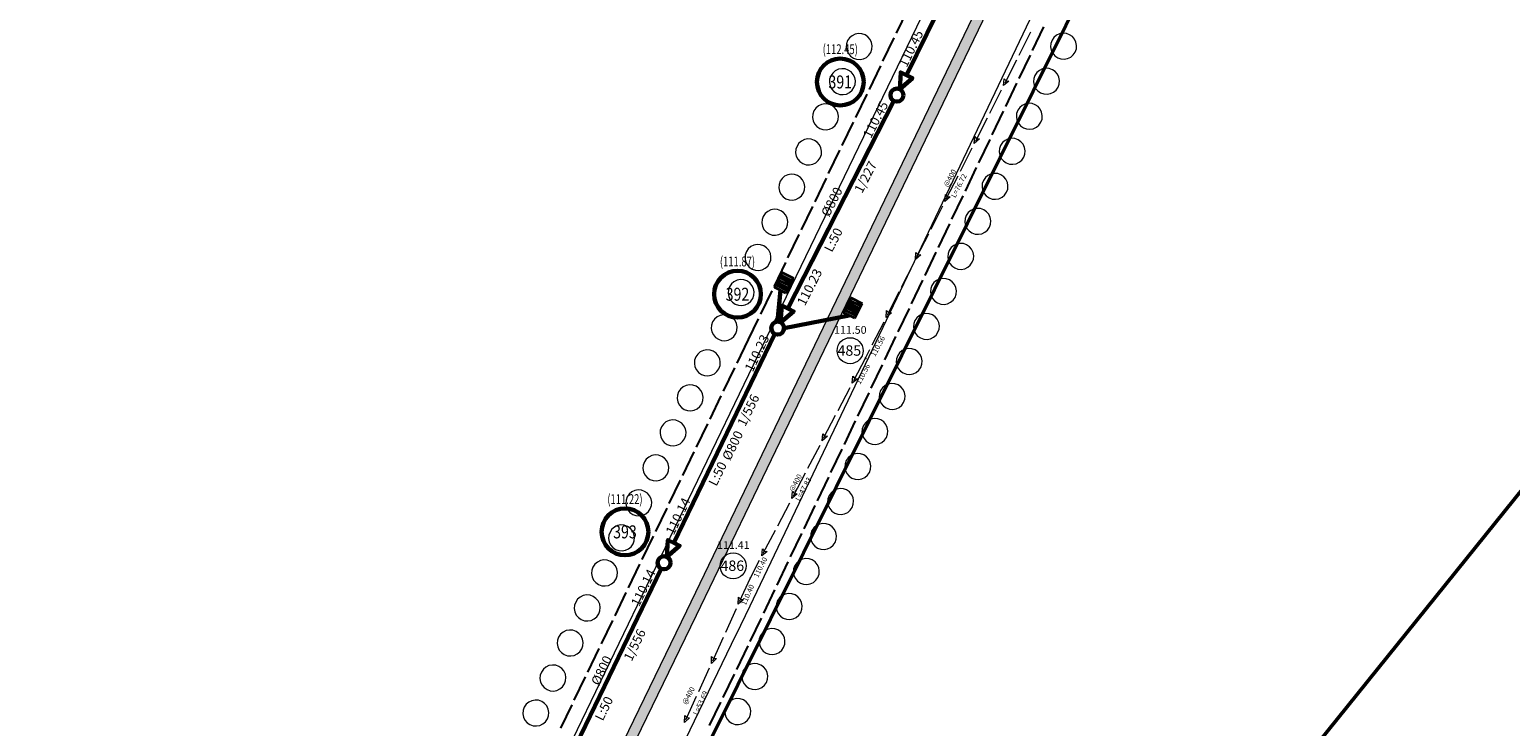
# Model space of a CAD drawing. Units: millimetres. Extents: x 549129 to 555070, y 4569830 to 4573970.
# Drawn here: x 550606 to 550891, y 4572739 to 4572873 of the extents above; entities that cross this region are included whole.
import ezdxf
from ezdxf.enums import TextEntityAlignment as Align

# ---------------------------------------------------------------- set-up
doc = ezdxf.new("R2010")
doc.units = ezdxf.units.MM
doc.layers.add('ADAKENARI', color=18, linetype='Continuous')
for name, color, linetype, lineweight in [('AKOT', 7, 'Continuous', 30), ('ATIKSU HATLARI', 1, 'Continuous', 0), ('BACA', 7, 'Continuous', 30), ('BCAP', 7, 'Continuous', 30), ('DAIRE', 7, 'Continuous', 30), ('EGIM', 7, 'Continuous', 30), ('IZGARA', 192, 'Continuous', 35), ('KANAL', 7, 'Continuous', 60), ('KOT', 7, 'Continuous', 25), ('MESAFE', 7, 'Continuous', 30), ('MEVCUT YAĞMURSUYU HATLARI', 2, 'Continuous', 50), ('NO', 7, 'Continuous', 25), ('PL_ALAN_REFUJ', 9, 'Continuous', 0), ('PL_KALDIRIM', 253, 'Continuous', 0), ('PL_PLAN_ONAMA_IKI', 223, 'Continuous', 0), ('YON', 7, 'Continuous', 30)]:
    doc.layers.add(name, color=color, linetype=linetype, lineweight=lineweight)
doc.styles.add('KOT', font='arial.ttf', dxfattribs={"width": 0.8})
doc.styles.get("Standard").update_dxf_attribs({"font": 'times.ttf'})

# ---------------------------------------------------------------- blocks, each defined once
blk = doc.blocks.new('I3')
at = {"layer": 'IZGARA'}
for points in [[(0, 0), (0, 1.2), (-1.6, 1.2), (-1.6, 0)], [(0, 0), (-1.6, 0)], [(-1.32, 1.2), (-1.32, 0)], [(-1.06, 1.2), (-1.06, 0)], [(-0.8, 1.2), (-0.8, 0)], [(-0.54, 1.2), (-0.54, 0)], [(-0.28, 1.2), (-0.28, 0)]]:
    blk.add_lwpolyline(points, dxfattribs=at)

msp = doc.modelspace()

# ---------------------------------------------------------------- hatches: boundary and pattern name
at = {"layer": 'PL_ALAN_REFUJ', "lineweight": 0}
msp.add_hatch(color=256, dxfattribs=at).paths.add_polyline_path([(551147.12, 4573610.92), (551143.75, 4573603.69), (551070.32, 4573452.97), (550981.82, 4573274.2), (550979.18, 4573268.71), (550744.73, 4572781.93), (550734.56, 4572760.81), (550693.29, 4572675.71), (550643.09, 4572572.18), (550631.88, 4572549.06), (550540.68, 4572353.68), (550490.97, 4572247.2), (550348.25, 4571941.44), (550331.42, 4571908.9), (550328.88, 4571903.74), (550326.54, 4571898.5), (550324.4, 4571893.16), (550322.47, 4571887.75), (550320.74, 4571882.27), (550319.23, 4571876.73), (550317.93, 4571871.13), (550316.85, 4571865.49), (550314.48, 4571851.74), (550313.55, 4571851.41), (550298.4, 4571855.74), (550298.07, 4571856.39), (550311.8, 4571877.17), (550312.9, 4571878.85), (550313.97, 4571880.54), (550315.02, 4571882.25), (550316.04, 4571883.97), (550317.04, 4571885.71), (550318.02, 4571887.45), (550318.98, 4571889.22), (550319.91, 4571890.99), (550346.45, 4571942.32), (550489.16, 4572248.05), (550538.87, 4572354.53), (550630.07, 4572549.92), (550640.86, 4572572.17), (550691.07, 4572675.71), (550732.76, 4572761.68), (550744.7, 4572786.47), (550976.95, 4573268.69), (550980.02, 4573275.08), (551068.52, 4573453.85), (551141.95, 4573604.55), (551145.3, 4573611.77), (551147.12, 4573610.92)])

# ---------------------------------------------------------------- linework, layer by layer
at = {"layer": 'ADAKENARI'}
for p, q in [((550775.19, 4572877.31), (550773.02, 4572872.81)), ((550799.26, 4572869.51), (550801.42, 4572874.02)), ((550772.58, 4572871.91), (550770.41, 4572867.41)), ((550796.67, 4572864.1), (550798.83, 4572868.61)), ((550769.98, 4572866.51), (550767.8, 4572862)), ((550794.09, 4572858.68), (550796.24, 4572863.19)), ((550767.37, 4572861.1), (550765.19, 4572856.6)), ((550791.5, 4572853.27), (550793.66, 4572857.78)), ((550764.76, 4572855.7), (550762.58, 4572851.2)), ((550788.92, 4572847.85), (550791.07, 4572852.36)), ((550762.15, 4572850.3), (550759.97, 4572845.8)), ((550786.33, 4572842.44), (550788.49, 4572846.95)), ((550759.54, 4572844.9), (550757.36, 4572840.39)), ((550783.75, 4572837.02), (550785.9, 4572841.54)), ((550756.93, 4572839.49), (550754.75, 4572834.99)), ((550754.32, 4572834.09), (550752.14, 4572829.59)), ((550781.16, 4572831.61), (550783.31, 4572836.12)), ((550751.71, 4572828.69), (550749.53, 4572824.18)), ((550778.57, 4572826.2), (550780.73, 4572830.71)), ((550749.1, 4572823.28), (550746.92, 4572818.78)), ((550775.99, 4572820.78), (550778.14, 4572825.29)), ((550773.4, 4572815.37), (550775.56, 4572819.88)), ((550746.49, 4572817.88), (550744.55, 4572813.87)), ((550770.82, 4572809.95), (550772.97, 4572814.47)), ((550744.55, 4572813.87), (550742.38, 4572809.37)), ((550741.94, 4572808.46), (550739.77, 4572803.96)), ((550768.23, 4572804.54), (550770.38, 4572809.05)), ((550739.33, 4572803.06), (550737.16, 4572798.56)), ((550765.64, 4572799.13), (550767.8, 4572803.64)), ((550736.72, 4572797.66), (550734.55, 4572793.16)), ((550763.06, 4572793.71), (550765.21, 4572798.22)), ((550734.11, 4572792.26), (550731.94, 4572787.75)), ((550760.47, 4572788.3), (550762.63, 4572792.81)), ((550731.5, 4572786.85), (550729.33, 4572782.35)), ((550757.89, 4572782.88), (550760.04, 4572787.4)), ((550728.89, 4572781.45), (550726.72, 4572776.95)), ((550755.3, 4572777.47), (550757.45, 4572781.98)), ((550726.28, 4572776.05), (550724.11, 4572771.55)), ((550752.71, 4572772.06), (550754.87, 4572776.57)), ((550723.67, 4572770.65), (550721.5, 4572766.14)), ((550750.13, 4572766.64), (550752.28, 4572771.15)), ((550747.54, 4572761.23), (550749.7, 4572765.74)), ((550721.06, 4572765.24), (550718.89, 4572760.74)), ((550744.96, 4572755.81), (550747.11, 4572760.32)), ((550718.45, 4572759.84), (550716.28, 4572755.34)), ((550715.84, 4572754.44), (550713.67, 4572749.93)), ((550742.35, 4572750.44), (550744.53, 4572754.94)), ((550713.24, 4572749.03), (550711.06, 4572744.53)), ((550739.73, 4572745.04), (550741.91, 4572749.54)), ((550710.63, 4572743.63), (550708.45, 4572739.13)), ((550737.12, 4572739.64), (550739.3, 4572744.14))]:
    msp.add_line(p, q, dxfattribs=at)
at = {"layer": 'ATIKSU HATLARI', "lineweight": 0}
for p, q in [((550798.88, 4572872.98, 155.93), (550796.62, 4572868.52, 155.93)), ((550796.16, 4572867.63, 155.93), (550793.9, 4572863.17, 155.93)), ((550793.68, 4572862.72, 155.93), (550793.79, 4572864.06, 155.93)), ((550794.69, 4572863.61, 155.93), (550793.68, 4572862.72, 155.93)), ((550793.79, 4572864.06, 155.93), (550794.15, 4572863.66, 155.93)), ((550794.15, 4572863.66, 155.93), (550794.69, 4572863.61, 155.93)), ((550793.22, 4572861.83, 155.93), (550790.96, 4572857.37, 155.93)), ((550790.51, 4572856.48, 155.93), (550788.25, 4572852.02, 155.93)), ((550788.03, 4572851.57, 155.93), (550788.14, 4572852.91, 155.93)), ((550789.04, 4572852.46, 155.93), (550788.03, 4572851.57, 155.93)), ((550788.14, 4572852.91, 155.93), (550788.5, 4572852.51, 155.93)), ((550788.5, 4572852.51, 155.93), (550789.04, 4572852.46, 155.93)), ((550787.57, 4572850.68, 155.93), (550785.31, 4572846.22, 155.93)), ((550784.86, 4572845.33, 155.93), (550782.6, 4572840.87, 155.93)), ((550782.37, 4572840.42, 155.93), (550782.49, 4572841.77, 155.93)), ((550783.39, 4572841.31, 155.93), (550782.37, 4572840.42, 155.93)), ((550782.49, 4572841.77, 155.93), (550782.85, 4572841.36, 155.93)), ((550782.85, 4572841.36, 155.93), (550783.39, 4572841.31, 155.93)), ((550781.92, 4572839.53, 155.93), (550779.66, 4572835.07, 155.93)), ((550779.21, 4572834.18, 155.93), (550776.95, 4572829.72, 155.93)), ((550776.27, 4572828.38, 155.93), (550774.01, 4572823.92, 155.93)), ((550776.72, 4572829.27, 155.93), (550776.83, 4572830.62, 155.93)), ((550777.74, 4572830.16, 155.93), (550776.72, 4572829.27, 155.93)), ((550776.83, 4572830.62, 155.93), (550777.2, 4572830.21, 155.93)), ((550777.2, 4572830.21, 155.93), (550777.74, 4572830.16, 155.93)), ((550773.56, 4572823.03, 155.93), (550771.3, 4572818.57, 155.93)), ((550770.62, 4572817.23, 155.93), (550768.36, 4572812.77, 155.93)), ((550771.07, 4572818.12, 155.93), (550771.18, 4572819.47, 155.93)), ((550772.09, 4572819.01, 155.93), (550771.07, 4572818.12, 155.93)), ((550771.18, 4572819.47, 155.93), (550771.55, 4572819.06, 155.93)), ((550771.55, 4572819.06, 155.93), (550772.09, 4572819.01, 155.93)), ((550767.91, 4572811.88, 155.93), (550767.13, 4572810.34, 155.93)), ((550767.13, 4572810.34, 155.93), (550764.81, 4572805.91, 155.93)), ((550764.57, 4572805.47, 155.93), (550764.7, 4572806.81, 155.93)), ((550765.6, 4572806.34, 155.93), (550764.57, 4572805.47, 155.93)), ((550764.7, 4572806.81, 155.93), (550765.06, 4572806.4, 155.93)), ((550765.06, 4572806.4, 155.93), (550765.6, 4572806.34, 155.93)), ((550764.11, 4572804.58, 155.93), (550761.79, 4572800.15, 155.93)), ((550761.32, 4572799.27, 155.93), (550759, 4572794.84, 155.93)), ((550758.77, 4572794.4, 155.93), (550758.9, 4572795.74, 155.93)), ((550759.8, 4572795.27, 155.93), (550758.77, 4572794.4, 155.93)), ((550758.9, 4572795.74, 155.93), (550759.26, 4572795.33, 155.93)), ((550759.26, 4572795.33, 155.93), (550759.8, 4572795.27, 155.93)), ((550758.31, 4572793.51, 155.93), (550755.99, 4572789.08, 155.93)), ((550755.52, 4572788.2, 155.93), (550753.2, 4572783.77, 155.93)), ((550752.97, 4572783.33, 155.93), (550753.1, 4572784.67, 155.93)), ((550754, 4572784.2, 155.93), (550752.97, 4572783.33, 155.93)), ((550753.1, 4572784.67, 155.93), (550753.46, 4572784.26, 155.93)), ((550753.46, 4572784.26, 155.93), (550754, 4572784.2, 155.93)), ((550752.5, 4572782.44, 155.93), (550750.18, 4572778.01, 155.93)), ((550749.72, 4572777.13, 155.93), (550747.4, 4572772.7, 155.93)), ((550747.16, 4572772.25, 155.93), (550747.3, 4572773.6, 155.93)), ((550748.19, 4572773.13, 155.93), (550747.16, 4572772.25, 155.93)), ((550747.3, 4572773.6, 155.93), (550747.65, 4572773.19, 155.93)), ((550747.65, 4572773.19, 155.93), (550748.19, 4572773.13, 155.93)), ((550746.7, 4572771.37, 155.93), (550744.92, 4572767.98, 155.93)), ((550744.92, 4572767.98, 155.93), (550742.85, 4572763.42, 155.93)), ((550742.65, 4572762.97, 155.93), (550742.7, 4572764.32, 155.93)), ((550743.63, 4572763.9, 155.93), (550742.65, 4572762.97, 155.93)), ((550742.7, 4572764.32, 155.93), (550743.08, 4572763.93, 155.93)), ((550743.08, 4572763.93, 155.93), (550743.63, 4572763.9, 155.93)), ((550742.23, 4572762.06, 155.93), (550740.17, 4572757.51, 155.93)), ((550739.75, 4572756.6, 155.93), (550737.68, 4572752.04, 155.93)), ((550737.48, 4572751.59, 155.93), (550737.53, 4572752.94, 155.93)), ((550738.46, 4572752.52, 155.93), (550737.48, 4572751.59, 155.93)), ((550737.53, 4572752.94, 155.93), (550737.91, 4572752.55, 155.93)), ((550737.91, 4572752.55, 155.93), (550738.46, 4572752.52, 155.93)), ((550737.06, 4572750.68, 155.93), (550735, 4572746.12, 155.93)), ((550734.58, 4572745.21, 155.93), (550732.52, 4572740.66, 155.93)), ((550732.31, 4572740.21, 155.93), (550732.36, 4572741.55, 155.93)), ((550733.29, 4572741.13, 155.93), (550732.31, 4572740.21, 155.93)), ((550732.36, 4572741.55, 155.93), (550732.74, 4572741.17, 155.93)), ((550732.74, 4572741.17, 155.93), (550733.29, 4572741.13, 155.93))]:
    msp.add_line(p, q, dxfattribs=at)
for centre in [(550764.16, 4572811.74), (550741.66, 4572770.35)]:
    msp.add_circle(centre, 2.5, dxfattribs=at)
for p in [(550767.13, 4572810.34, 110.3), (550767.13, 4572810.34, 110.3), (550767.18, 4572810.21, 110.56), (550744.92, 4572767.98, 110.14), (550744.92, 4572767.98, 110.14), (550744.92, 4572767.98, 110.39)]:
    msp.add_point(p, dxfattribs=at)
at = {"layer": 'BACA'}
for centre in [(550773.16, 4572860.89), (550750.23, 4572816.08), (550728.38, 4572770.94)]:
    msp.add_circle(centre, 1.25, dxfattribs=at)
at = {"layer": 'DAIRE'}
for centre in [(550762.27, 4572863.43), (550742.5, 4572822.6), (550720.86, 4572776.89)]:
    msp.add_circle(centre, 4.5, dxfattribs=at)
at = {"layer": 'IZGARA'}
for points in [[(550750.76, 4572823.36), (550750.23, 4572817.33)], [(550764.01, 4572818.51), (550751.48, 4572816.08)]]:
    msp.add_lwpolyline(points, dxfattribs=at)
at = {"layer": 'KANAL', "color": 104, "ltscale": 34}
for p, q in [((550794.59, 4572904.79), (550775.03, 4572864.71)), ((550794.59, 4572904.79), (550775.03, 4572864.71)), ((550772.59, 4572859.78), (550752.17, 4572819.86)), ((550772.59, 4572859.78), (550752.17, 4572819.86)), ((550749.69, 4572814.96), (550730.23, 4572774.76)), ((550749.69, 4572814.96), (550730.23, 4572774.76)), ((550727.84, 4572769.81), (550708.39, 4572729.62)), ((550727.84, 4572769.81), (550708.39, 4572729.62))]:
    msp.add_line(p, q, dxfattribs=at)
for points in [[(550775.03, 4572864.71), (550776.15, 4572864.16), (550773.71, 4572862.01), (550773.9, 4572865.26), (550775.03, 4572864.71)], [(550750.76, 4572823.36), (550750.23, 4572817.33)], [(550752.17, 4572819.86), (550753.28, 4572819.29), (550750.8, 4572817.19), (550751.05, 4572820.43), (550752.17, 4572819.86)], [(550764.01, 4572818.51), (550751.48, 4572816.08)], [(550730.23, 4572774.76), (550731.36, 4572774.22), (550728.93, 4572772.06), (550729.11, 4572775.31), (550730.23, 4572774.76)]]:
    msp.add_lwpolyline(points, dxfattribs=at)
for centre, radius in [((550762.27, 4572863.43), 4.5), ((550773.16, 4572860.89), 1.25), ((550742.5, 4572822.6), 4.5), ((550750.23, 4572816.08), 1.25), ((550720.86, 4572776.89), 4.5), ((550728.38, 4572770.94), 1.25)]:
    msp.add_circle(centre, radius, dxfattribs=at)
at = {"layer": 'MEVCUT YAĞMURSUYU HATLARI'}
for points in [[(550711, 4572684.07), (550818.29, 4572899.73), (550786.53, 4572913.04), (550856.38, 4573057.4), (551007.33, 4573361.92), (551055.52, 4573472.61)], [(550988.39, 4572903.1), (550833.4, 4572710.55), (550711, 4572684.07), (550614.8, 4572479.6)]]:
    msp.add_lwpolyline(points, dxfattribs=at)
at = {"layer": 'PL_ALAN_REFUJ', "lineweight": 0}
msp.add_polyline3d([(550630.07, 4572549.92, 0), (550640.86, 4572572.17, 0), (550691.07, 4572675.71, 0), (550732.76, 4572761.68, 0), (550744.7, 4572786.47, 0), (550976.95, 4573268.69, 0), (550980.02, 4573275.08, 0), (551068.52, 4573453.85, 0), (551141.95, 4573604.55, 0), (551145.3, 4573611.77, 0), (551147.12, 4573610.92, 0), (551147.12, 4573610.92, 0), (551143.75, 4573603.69, 0), (551070.32, 4573452.97, 0), (550981.82, 4573274.2, 0), (550979.18, 4573268.71, 0), (550744.73, 4572781.93, 0), (550734.56, 4572760.81, 0), (550693.29, 4572675.71, 0), (550643.09, 4572572.18, 0), (550631.88, 4572549.06, 0)], dxfattribs=at)
at = {"layer": 'PL_KALDIRIM', "lineweight": 0}
for p, q in [((550744.91, 4572762.67), (550885.73, 4573057.52)), ((550814.43, 4572951.65), (550747.25, 4572812.56)), ((550747.25, 4572812.56), (550744.6, 4572807.07)), ((550744.6, 4572807.07), (550631.11, 4572572.11)), ((550744.6, 4572807.07), (550744.6, 4572807.07)), ((550744.6, 4572807.07), (550744.6, 4572807.07)), ((550742.25, 4572757.11), (550744.91, 4572762.67)), ((550744.91, 4572762.67), (550744.91, 4572762.67)), ((550744.91, 4572762.67), (550744.91, 4572762.67)), ((550653.26, 4572573.59), (550742.26, 4572757.12))]:
    msp.add_line(p, q, dxfattribs=at)
at = {"layer": 'PL_PLAN_ONAMA_IKI', "lineweight": 0}
for points in [[(550765.78, 4572872.74, 0), (550765.14, 4572872.62, 0), (550764.55, 4572872.33, 0), (550764.06, 4572871.91, 0), (550763.69, 4572871.37, 0), (550763.48, 4572870.75, 0), (550763.43, 4572870.1, 0), (550763.55, 4572869.46, 0), (550763.83, 4572868.87, 0), (550764.26, 4572868.38, 0), (550764.8, 4572868.01, 0), (550765.42, 4572867.8, 0), (550766.07, 4572867.75, 0), (550766.71, 4572867.87, 0), (550767.3, 4572868.15, 0), (550767.79, 4572868.58, 0), (550768.16, 4572869.12, 0), (550768.37, 4572869.73, 0), (550768.42, 4572870.39, 0), (550768.3, 4572871.03, 0), (550768.02, 4572871.61, 0), (550767.59, 4572872.11, 0), (550767.05, 4572872.48, 0), (550766.43, 4572872.69, 0), (550765.78, 4572872.74, 0)], [(550805.1, 4572872.79, 0), (550804.46, 4572872.67, 0), (550803.87, 4572872.4, 0), (550803.37, 4572871.97, 0), (550803, 4572871.44, 0), (550802.78, 4572870.82, 0), (550802.72, 4572870.17, 0), (550802.84, 4572869.53, 0), (550803.12, 4572868.94, 0), (550803.54, 4572868.44, 0), (550804.08, 4572868.07, 0), (550804.69, 4572867.85, 0), (550805.34, 4572867.8, 0), (550805.99, 4572867.91, 0), (550806.58, 4572868.19, 0), (550807.07, 4572868.62, 0), (550807.45, 4572869.15, 0), (550807.67, 4572869.77, 0), (550807.72, 4572870.42, 0), (550807.6, 4572871.06, 0), (550807.32, 4572871.65, 0), (550806.9, 4572872.15, 0), (550806.36, 4572872.52, 0), (550805.75, 4572872.74, 0), (550805.1, 4572872.79, 0)], [(550762.54, 4572865.98, 0), (550761.9, 4572865.86, 0), (550761.31, 4572865.57, 0), (550760.81, 4572865.15, 0), (550760.45, 4572864.61, 0), (550760.23, 4572863.99, 0), (550760.18, 4572863.34, 0), (550760.3, 4572862.7, 0), (550760.59, 4572862.11, 0), (550761.01, 4572861.62, 0), (550761.55, 4572861.25, 0), (550762.17, 4572861.04, 0), (550762.82, 4572860.99, 0), (550763.46, 4572861.11, 0), (550764.05, 4572861.39, 0), (550764.54, 4572861.82, 0), (550764.91, 4572862.36, 0), (550765.13, 4572862.97, 0), (550765.17, 4572863.62, 0), (550765.05, 4572864.27, 0), (550764.77, 4572864.85, 0), (550764.34, 4572865.35, 0), (550763.8, 4572865.72, 0), (550763.19, 4572865.93, 0), (550762.54, 4572865.98, 0)], [(550801.8, 4572866.06, 0), (550801.16, 4572865.94, 0), (550800.57, 4572865.66, 0), (550800.07, 4572865.24, 0), (550799.7, 4572864.7, 0), (550799.48, 4572864.09, 0), (550799.43, 4572863.44, 0), (550799.54, 4572862.79, 0), (550799.82, 4572862.2, 0), (550800.24, 4572861.71, 0), (550800.78, 4572861.34, 0), (550801.4, 4572861.12, 0), (550802.05, 4572861.06, 0), (550802.69, 4572861.18, 0), (550803.28, 4572861.46, 0), (550803.78, 4572861.88, 0), (550804.15, 4572862.42, 0), (550804.37, 4572863.03, 0), (550804.42, 4572863.68, 0), (550804.3, 4572864.32, 0), (550804.02, 4572864.91, 0), (550803.6, 4572865.41, 0), (550803.07, 4572865.78, 0), (550802.45, 4572866, 0), (550801.8, 4572866.06, 0)], [(550759.29, 4572859.22, 0), (550758.65, 4572859.1, 0), (550758.06, 4572858.81, 0), (550757.57, 4572858.39, 0), (550757.2, 4572857.85, 0), (550756.98, 4572857.23, 0), (550756.94, 4572856.58, 0), (550757.06, 4572855.94, 0), (550757.34, 4572855.35, 0), (550757.77, 4572854.86, 0), (550758.31, 4572854.49, 0), (550758.92, 4572854.27, 0), (550759.57, 4572854.23, 0), (550760.21, 4572854.35, 0), (550760.8, 4572854.63, 0), (550761.3, 4572855.06, 0), (550761.66, 4572855.6, 0), (550761.88, 4572856.21, 0), (550761.93, 4572856.86, 0), (550761.81, 4572857.5, 0), (550761.52, 4572858.09, 0), (550761.1, 4572858.59, 0), (550760.56, 4572858.95, 0), (550759.94, 4572859.17, 0), (550759.29, 4572859.22, 0)], [(550798.5, 4572859.32, 0), (550797.86, 4572859.2, 0), (550797.27, 4572858.92, 0), (550796.77, 4572858.5, 0), (550796.4, 4572857.97, 0), (550796.18, 4572857.35, 0), (550796.13, 4572856.7, 0), (550796.24, 4572856.06, 0), (550796.52, 4572855.47, 0), (550796.95, 4572854.97, 0), (550797.48, 4572854.6, 0), (550798.1, 4572854.38, 0), (550798.75, 4572854.33, 0), (550799.39, 4572854.44, 0), (550799.98, 4572854.72, 0), (550800.48, 4572855.14, 0), (550800.85, 4572855.68, 0), (550801.07, 4572856.3, 0), (550801.12, 4572856.95, 0), (550801, 4572857.59, 0), (550800.73, 4572858.18, 0), (550800.3, 4572858.68, 0), (550799.77, 4572859.05, 0), (550799.15, 4572859.27, 0), (550798.5, 4572859.32, 0)], [(550756.04, 4572852.46, 0), (550755.4, 4572852.34, 0), (550754.81, 4572852.05, 0), (550754.32, 4572851.63, 0), (550753.95, 4572851.09, 0), (550753.74, 4572850.47, 0), (550753.69, 4572849.82, 0), (550753.81, 4572849.18, 0), (550754.09, 4572848.59, 0), (550754.52, 4572848.1, 0), (550755.06, 4572847.73, 0), (550755.68, 4572847.51, 0), (550756.33, 4572847.47, 0), (550756.97, 4572847.59, 0), (550757.56, 4572847.87, 0), (550758.05, 4572848.3, 0), (550758.42, 4572848.84, 0), (550758.63, 4572849.45, 0), (550758.68, 4572850.1, 0), (550758.56, 4572850.74, 0), (550758.28, 4572851.33, 0), (550757.85, 4572851.83, 0), (550757.31, 4572852.19, 0), (550756.69, 4572852.41, 0), (550756.04, 4572852.46, 0)], [(550795.2, 4572852.59, 0), (550794.56, 4572852.47, 0), (550793.97, 4572852.19, 0), (550793.47, 4572851.77, 0), (550793.1, 4572851.23, 0), (550792.88, 4572850.62, 0), (550792.83, 4572849.97, 0), (550792.95, 4572849.32, 0), (550793.22, 4572848.73, 0), (550793.65, 4572848.24, 0), (550794.18, 4572847.86, 0), (550794.8, 4572847.64, 0), (550795.45, 4572847.59, 0), (550796.09, 4572847.71, 0), (550796.68, 4572847.99, 0), (550797.18, 4572848.41, 0), (550797.55, 4572848.95, 0), (550797.77, 4572849.56, 0), (550797.82, 4572850.21, 0), (550797.71, 4572850.85, 0), (550797.43, 4572851.44, 0), (550797.01, 4572851.94, 0), (550796.47, 4572852.31, 0), (550795.85, 4572852.53, 0), (550795.2, 4572852.59, 0)], [(550752.8, 4572845.7, 0), (550752.16, 4572845.57, 0), (550751.57, 4572845.29, 0), (550751.07, 4572844.87, 0), (550750.71, 4572844.33, 0), (550750.49, 4572843.71, 0), (550750.44, 4572843.06, 0), (550750.56, 4572842.42, 0), (550750.85, 4572841.83, 0), (550751.27, 4572841.34, 0), (550751.81, 4572840.97, 0), (550752.43, 4572840.75, 0), (550753.08, 4572840.7, 0), (550753.72, 4572840.83, 0), (550754.31, 4572841.11, 0), (550754.8, 4572841.54, 0), (550755.17, 4572842.08, 0), (550755.39, 4572842.69, 0), (550755.43, 4572843.34, 0), (550755.31, 4572843.98, 0), (550755.03, 4572844.57, 0), (550754.6, 4572845.07, 0), (550754.06, 4572845.43, 0), (550753.45, 4572845.65, 0), (550752.8, 4572845.7, 0)], [(550791.9, 4572845.85, 0), (550791.26, 4572845.73, 0), (550790.67, 4572845.45, 0), (550790.18, 4572845.03, 0), (550789.8, 4572844.5, 0), (550789.58, 4572843.88, 0), (550789.53, 4572843.23, 0), (550789.65, 4572842.59, 0), (550789.93, 4572842, 0), (550790.35, 4572841.5, 0), (550790.89, 4572841.13, 0), (550791.5, 4572840.91, 0), (550792.15, 4572840.86, 0), (550792.79, 4572840.97, 0), (550793.38, 4572841.25, 0), (550793.88, 4572841.67, 0), (550794.25, 4572842.21, 0), (550794.47, 4572842.82, 0), (550794.52, 4572843.48, 0), (550794.41, 4572844.12, 0), (550794.13, 4572844.71, 0), (550793.71, 4572845.21, 0), (550793.17, 4572845.58, 0), (550792.56, 4572845.8, 0), (550791.9, 4572845.85, 0)], [(550749.55, 4572838.94, 0), (550748.91, 4572838.81, 0), (550748.32, 4572838.53, 0), (550747.83, 4572838.1, 0), (550747.46, 4572837.57, 0), (550747.24, 4572836.95, 0), (550747.2, 4572836.3, 0), (550747.32, 4572835.66, 0), (550747.6, 4572835.07, 0), (550748.03, 4572834.57, 0), (550748.57, 4572834.21, 0), (550749.18, 4572833.99, 0), (550749.83, 4572833.94, 0), (550750.47, 4572834.07, 0), (550751.06, 4572834.35, 0), (550751.56, 4572834.78, 0), (550751.92, 4572835.31, 0), (550752.14, 4572835.93, 0), (550752.19, 4572836.58, 0), (550752.07, 4572837.22, 0), (550751.78, 4572837.81, 0), (550751.36, 4572838.31, 0), (550750.82, 4572838.67, 0), (550750.2, 4572838.89, 0), (550749.55, 4572838.94, 0)], [(550788.61, 4572839.11, 0), (550787.96, 4572839, 0), (550787.37, 4572838.72, 0), (550786.88, 4572838.3, 0), (550786.51, 4572837.76, 0), (550786.29, 4572837.15, 0), (550786.23, 4572836.49, 0), (550786.35, 4572835.85, 0), (550786.63, 4572835.26, 0), (550787.05, 4572834.77, 0), (550787.59, 4572834.39, 0), (550788.2, 4572834.17, 0), (550788.85, 4572834.12, 0), (550789.49, 4572834.24, 0), (550790.08, 4572834.52, 0), (550790.58, 4572834.94, 0), (550790.95, 4572835.48, 0), (550791.17, 4572836.09, 0), (550791.23, 4572836.74, 0), (550791.11, 4572837.38, 0), (550790.83, 4572837.97, 0), (550790.41, 4572838.47, 0), (550789.87, 4572838.84, 0), (550789.26, 4572839.06, 0), (550788.61, 4572839.11, 0)], [(550746.3, 4572832.18, 0), (550745.66, 4572832.05, 0), (550745.07, 4572831.77, 0), (550744.58, 4572831.34, 0), (550744.21, 4572830.8, 0), (550744, 4572830.19, 0), (550743.95, 4572829.54, 0), (550744.07, 4572828.9, 0), (550744.35, 4572828.31, 0), (550744.78, 4572827.81, 0), (550745.32, 4572827.45, 0), (550745.94, 4572827.23, 0), (550746.59, 4572827.18, 0), (550747.23, 4572827.31, 0), (550747.82, 4572827.59, 0), (550748.31, 4572828.01, 0), (550748.68, 4572828.55, 0), (550748.89, 4572829.17, 0), (550748.94, 4572829.82, 0), (550748.82, 4572830.46, 0), (550748.54, 4572831.05, 0), (550748.11, 4572831.54, 0), (550747.57, 4572831.91, 0), (550746.95, 4572832.13, 0), (550746.3, 4572832.18, 0)], [(550785.31, 4572832.38, 0), (550784.67, 4572832.26, 0), (550784.08, 4572831.98, 0), (550783.58, 4572831.56, 0), (550783.21, 4572831.02, 0), (550782.99, 4572830.41, 0), (550782.93, 4572829.76, 0), (550783.05, 4572829.12, 0), (550783.33, 4572828.53, 0), (550783.75, 4572828.03, 0), (550784.29, 4572827.66, 0), (550784.9, 4572827.44, 0), (550785.55, 4572827.38, 0), (550786.2, 4572827.5, 0), (550786.79, 4572827.78, 0), (550787.28, 4572828.2, 0), (550787.65, 4572828.74, 0), (550787.87, 4572829.35, 0), (550787.93, 4572830, 0), (550787.81, 4572830.65, 0), (550787.53, 4572831.24, 0), (550787.11, 4572831.73, 0), (550786.57, 4572832.11, 0), (550785.96, 4572832.33, 0), (550785.31, 4572832.38, 0)], [(550782.01, 4572825.64, 0), (550781.37, 4572825.53, 0), (550780.78, 4572825.25, 0), (550780.28, 4572824.83, 0), (550779.91, 4572824.29, 0), (550779.69, 4572823.67, 0), (550779.63, 4572823.02, 0), (550779.75, 4572822.38, 0), (550780.03, 4572821.79, 0), (550780.45, 4572821.29, 0), (550780.99, 4572820.92, 0), (550781.6, 4572820.7, 0), (550782.25, 4572820.65, 0), (550782.9, 4572820.77, 0), (550783.49, 4572821.05, 0), (550783.98, 4572821.47, 0), (550784.36, 4572822, 0), (550784.58, 4572822.62, 0), (550784.63, 4572823.27, 0), (550784.51, 4572823.91, 0), (550784.23, 4572824.5, 0), (550783.81, 4572825, 0), (550783.27, 4572825.37, 0), (550782.66, 4572825.59, 0), (550782.01, 4572825.64, 0)], [(550743.06, 4572825.41, 0), (550742.42, 4572825.29, 0), (550741.83, 4572825.01, 0), (550741.33, 4572824.58, 0), (550740.97, 4572824.04, 0), (550740.75, 4572823.43, 0), (550740.7, 4572822.78, 0), (550740.82, 4572822.14, 0), (550741.11, 4572821.55, 0), (550741.53, 4572821.05, 0), (550742.07, 4572820.69, 0), (550742.69, 4572820.47, 0), (550743.34, 4572820.42, 0), (550743.98, 4572820.54, 0), (550744.57, 4572820.83, 0), (550745.06, 4572821.25, 0), (550745.43, 4572821.79, 0), (550745.65, 4572822.41, 0), (550745.69, 4572823.06, 0), (550745.57, 4572823.7, 0), (550745.29, 4572824.29, 0), (550744.86, 4572824.78, 0), (550744.32, 4572825.15, 0), (550743.71, 4572825.37, 0), (550743.06, 4572825.41, 0)], [(550739.81, 4572818.65, 0), (550739.17, 4572818.53, 0), (550738.58, 4572818.25, 0), (550738.09, 4572817.82, 0), (550737.72, 4572817.28, 0), (550737.5, 4572816.67, 0), (550737.46, 4572816.02, 0), (550737.58, 4572815.38, 0), (550737.86, 4572814.79, 0), (550738.29, 4572814.29, 0), (550738.83, 4572813.93, 0), (550739.44, 4572813.71, 0), (550740.09, 4572813.66, 0), (550740.74, 4572813.78, 0), (550741.32, 4572814.07, 0), (550741.82, 4572814.49, 0), (550742.18, 4572815.03, 0), (550742.4, 4572815.65, 0), (550742.45, 4572816.3, 0), (550742.33, 4572816.94, 0), (550742.04, 4572817.53, 0), (550741.62, 4572818.02, 0), (550741.08, 4572818.39, 0), (550740.46, 4572818.61, 0), (550739.81, 4572818.65, 0)], [(550778.71, 4572818.91, 0), (550778.07, 4572818.79, 0), (550777.48, 4572818.51, 0), (550776.98, 4572818.09, 0), (550776.61, 4572817.55, 0), (550776.39, 4572816.94, 0), (550776.34, 4572816.29, 0), (550776.45, 4572815.65, 0), (550776.73, 4572815.06, 0), (550777.15, 4572814.56, 0), (550777.69, 4572814.19, 0), (550778.31, 4572813.97, 0), (550778.96, 4572813.91, 0), (550779.6, 4572814.03, 0), (550780.19, 4572814.31, 0), (550780.69, 4572814.73, 0), (550781.06, 4572815.27, 0), (550781.28, 4572815.88, 0), (550781.33, 4572816.53, 0), (550781.21, 4572817.18, 0), (550780.93, 4572817.77, 0), (550780.51, 4572818.26, 0), (550779.98, 4572818.63, 0), (550779.36, 4572818.85, 0), (550778.71, 4572818.91, 0)], [(550736.58, 4572811.89, 0), (550735.94, 4572811.78, 0), (550735.35, 4572811.5, 0), (550734.85, 4572811.08, 0), (550734.48, 4572810.54, 0), (550734.26, 4572809.93, 0), (550734.21, 4572809.27, 0), (550734.33, 4572808.63, 0), (550734.6, 4572808.04, 0), (550735.03, 4572807.55, 0), (550735.56, 4572807.17, 0), (550736.18, 4572806.95, 0), (550736.83, 4572806.9, 0), (550737.47, 4572807.02, 0), (550738.06, 4572807.3, 0), (550738.56, 4572807.72, 0), (550738.93, 4572808.26, 0), (550739.15, 4572808.87, 0), (550739.2, 4572809.52, 0), (550739.09, 4572810.16, 0), (550738.81, 4572810.75, 0), (550738.38, 4572811.25, 0), (550737.85, 4572811.62, 0), (550737.23, 4572811.84, 0), (550736.58, 4572811.89, 0)], [(550775.41, 4572812.17, 0), (550774.77, 4572812.06, 0), (550774.18, 4572811.78, 0), (550773.68, 4572811.35, 0), (550773.31, 4572810.82, 0), (550773.09, 4572810.2, 0), (550773.04, 4572809.55, 0), (550773.15, 4572808.91, 0), (550773.43, 4572808.32, 0), (550773.86, 4572807.82, 0), (550774.39, 4572807.45, 0), (550775.01, 4572807.23, 0), (550775.66, 4572807.18, 0), (550776.3, 4572807.3, 0), (550776.89, 4572807.57, 0), (550777.39, 4572808, 0), (550777.76, 4572808.53, 0), (550777.98, 4572809.15, 0), (550778.03, 4572809.8, 0), (550777.91, 4572810.44, 0), (550777.64, 4572811.03, 0), (550777.21, 4572811.53, 0), (550776.68, 4572811.9, 0), (550776.06, 4572812.12, 0), (550775.41, 4572812.17, 0)], [(550733.28, 4572805.16, 0), (550732.64, 4572805.04, 0), (550732.05, 4572804.76, 0), (550731.55, 4572804.34, 0), (550731.18, 4572803.8, 0), (550730.96, 4572803.19, 0), (550730.91, 4572802.54, 0), (550731.03, 4572801.9, 0), (550731.31, 4572801.31, 0), (550731.73, 4572800.81, 0), (550732.26, 4572800.44, 0), (550732.88, 4572800.22, 0), (550733.53, 4572800.16, 0), (550734.17, 4572800.28, 0), (550734.76, 4572800.56, 0), (550735.26, 4572800.98, 0), (550735.63, 4572801.52, 0), (550735.85, 4572802.13, 0), (550735.9, 4572802.78, 0), (550735.79, 4572803.43, 0), (550735.51, 4572804.02, 0), (550735.09, 4572804.51, 0), (550734.55, 4572804.89, 0), (550733.93, 4572805.11, 0), (550733.28, 4572805.16, 0)], [(550772.11, 4572805.44, 0), (550771.47, 4572805.32, 0), (550770.88, 4572805.04, 0), (550770.38, 4572804.62, 0), (550770.01, 4572804.08, 0), (550769.79, 4572803.47, 0), (550769.74, 4572802.82, 0), (550769.86, 4572802.18, 0), (550770.14, 4572801.59, 0), (550770.56, 4572801.09, 0), (550771.09, 4572800.72, 0), (550771.71, 4572800.5, 0), (550772.36, 4572800.44, 0), (550773, 4572800.56, 0), (550773.59, 4572800.84, 0), (550774.09, 4572801.26, 0), (550774.46, 4572801.8, 0), (550774.68, 4572802.41, 0), (550774.73, 4572803.06, 0), (550774.62, 4572803.7, 0), (550774.34, 4572804.29, 0), (550773.92, 4572804.79, 0), (550773.38, 4572805.16, 0), (550772.76, 4572805.38, 0), (550772.11, 4572805.44, 0)], [(550729.99, 4572798.42, 0), (550729.34, 4572798.31, 0), (550728.75, 4572798.03, 0), (550728.26, 4572797.61, 0), (550727.88, 4572797.07, 0), (550727.66, 4572796.45, 0), (550727.61, 4572795.8, 0), (550727.73, 4572795.16, 0), (550728.01, 4572794.57, 0), (550728.43, 4572794.07, 0), (550728.97, 4572793.7, 0), (550729.58, 4572793.48, 0), (550730.23, 4572793.43, 0), (550730.87, 4572793.55, 0), (550731.46, 4572793.83, 0), (550731.96, 4572794.25, 0), (550732.33, 4572794.78, 0), (550732.55, 4572795.4, 0), (550732.61, 4572796.05, 0), (550732.49, 4572796.69, 0), (550732.21, 4572797.28, 0), (550731.79, 4572797.78, 0), (550731.25, 4572798.15, 0), (550730.64, 4572798.37, 0), (550729.99, 4572798.42, 0)], [(550768.82, 4572798.7, 0), (550768.17, 4572798.58, 0), (550767.58, 4572798.31, 0), (550767.09, 4572797.88, 0), (550766.71, 4572797.35, 0), (550766.49, 4572796.73, 0), (550766.44, 4572796.08, 0), (550766.56, 4572795.44, 0), (550766.84, 4572794.85, 0), (550767.26, 4572794.35, 0), (550767.8, 4572793.98, 0), (550768.41, 4572793.76, 0), (550769.06, 4572793.71, 0), (550769.7, 4572793.82, 0), (550770.29, 4572794.1, 0), (550770.79, 4572794.53, 0), (550771.16, 4572795.06, 0), (550771.38, 4572795.68, 0), (550771.43, 4572796.33, 0), (550771.32, 4572796.97, 0), (550771.04, 4572797.56, 0), (550770.62, 4572798.06, 0), (550770.08, 4572798.43, 0), (550769.47, 4572798.65, 0), (550768.82, 4572798.7, 0)], [(550726.69, 4572791.69, 0), (550726.05, 4572791.57, 0), (550725.46, 4572791.29, 0), (550724.96, 4572790.87, 0), (550724.59, 4572790.33, 0), (550724.37, 4572789.72, 0), (550724.31, 4572789.07, 0), (550724.43, 4572788.43, 0), (550724.71, 4572787.84, 0), (550725.13, 4572787.34, 0), (550725.67, 4572786.97, 0), (550726.28, 4572786.75, 0), (550726.93, 4572786.69, 0), (550727.57, 4572786.81, 0), (550728.16, 4572787.09, 0), (550728.66, 4572787.51, 0), (550729.03, 4572788.05, 0), (550729.25, 4572788.66, 0), (550729.31, 4572789.31, 0), (550729.19, 4572789.96, 0), (550728.91, 4572790.55, 0), (550728.49, 4572791.04, 0), (550727.95, 4572791.41, 0), (550727.34, 4572791.63, 0), (550726.69, 4572791.69, 0)], [(550765.52, 4572791.97, 0), (550764.87, 4572791.85, 0), (550764.28, 4572791.57, 0), (550763.79, 4572791.15, 0), (550763.42, 4572790.61, 0), (550763.2, 4572790, 0), (550763.14, 4572789.35, 0), (550763.26, 4572788.7, 0), (550763.54, 4572788.11, 0), (550763.96, 4572787.62, 0), (550764.5, 4572787.25, 0), (550765.11, 4572787.03, 0), (550765.76, 4572786.97, 0), (550766.4, 4572787.09, 0), (550766.99, 4572787.37, 0), (550767.49, 4572787.79, 0), (550767.86, 4572788.33, 0), (550768.08, 4572788.94, 0), (550768.14, 4572789.59, 0), (550768.02, 4572790.23, 0), (550767.74, 4572790.82, 0), (550767.32, 4572791.32, 0), (550766.78, 4572791.69, 0), (550766.17, 4572791.91, 0), (550765.52, 4572791.97, 0)], [(550723.39, 4572784.95, 0), (550722.75, 4572784.84, 0), (550722.16, 4572784.56, 0), (550721.66, 4572784.13, 0), (550721.29, 4572783.6, 0), (550721.07, 4572782.98, 0), (550721.01, 4572782.33, 0), (550721.13, 4572781.69, 0), (550721.41, 4572781.1, 0), (550721.83, 4572780.6, 0), (550722.37, 4572780.23, 0), (550722.98, 4572780.01, 0), (550723.63, 4572779.96, 0), (550724.28, 4572780.08, 0), (550724.87, 4572780.35, 0), (550725.36, 4572780.78, 0), (550725.74, 4572781.31, 0), (550725.95, 4572781.93, 0), (550726.01, 4572782.58, 0), (550725.89, 4572783.22, 0), (550725.61, 4572783.81, 0), (550725.19, 4572784.31, 0), (550724.65, 4572784.68, 0), (550724.04, 4572784.9, 0), (550723.39, 4572784.95, 0)], [(550762.22, 4572785.23, 0), (550761.58, 4572785.11, 0), (550760.99, 4572784.83, 0), (550760.49, 4572784.41, 0), (550760.12, 4572783.88, 0), (550759.9, 4572783.26, 0), (550759.84, 4572782.61, 0), (550759.96, 4572781.97, 0), (550760.24, 4572781.38, 0), (550760.66, 4572780.88, 0), (550761.2, 4572780.51, 0), (550761.81, 4572780.29, 0), (550762.46, 4572780.24, 0), (550763.11, 4572780.35, 0), (550763.7, 4572780.63, 0), (550764.19, 4572781.05, 0), (550764.56, 4572781.59, 0), (550764.78, 4572782.21, 0), (550764.84, 4572782.86, 0), (550764.72, 4572783.5, 0), (550764.44, 4572784.09, 0), (550764.02, 4572784.59, 0), (550763.48, 4572784.96, 0), (550762.87, 4572785.18, 0), (550762.22, 4572785.23, 0)], [(550720.09, 4572778.22, 0), (550719.45, 4572778.1, 0), (550718.86, 4572777.82, 0), (550718.36, 4572777.4, 0), (550717.99, 4572776.86, 0), (550717.77, 4572776.25, 0), (550717.72, 4572775.6, 0), (550717.83, 4572774.96, 0), (550718.11, 4572774.37, 0), (550718.53, 4572773.87, 0), (550719.07, 4572773.5, 0), (550719.68, 4572773.28, 0), (550720.34, 4572773.22, 0), (550720.98, 4572773.34, 0), (550721.57, 4572773.62, 0), (550722.07, 4572774.04, 0), (550722.44, 4572774.58, 0), (550722.66, 4572775.19, 0), (550722.71, 4572775.84, 0), (550722.59, 4572776.48, 0), (550722.31, 4572777.07, 0), (550721.89, 4572777.57, 0), (550721.36, 4572777.94, 0), (550720.74, 4572778.16, 0), (550720.09, 4572778.22, 0)], [(550758.92, 4572778.5, 0), (550758.28, 4572778.38, 0), (550757.69, 4572778.1, 0), (550757.19, 4572777.68, 0), (550756.82, 4572777.14, 0), (550756.6, 4572776.53, 0), (550756.54, 4572775.88, 0), (550756.66, 4572775.23, 0), (550756.94, 4572774.64, 0), (550757.36, 4572774.15, 0), (550757.9, 4572773.77, 0), (550758.51, 4572773.55, 0), (550759.16, 4572773.5, 0), (550759.81, 4572773.62, 0), (550760.4, 4572773.9, 0), (550760.89, 4572774.32, 0), (550761.27, 4572774.86, 0), (550761.49, 4572775.47, 0), (550761.54, 4572776.12, 0), (550761.42, 4572776.76, 0), (550761.14, 4572777.35, 0), (550760.72, 4572777.85, 0), (550760.18, 4572778.22, 0), (550759.57, 4572778.44, 0), (550758.92, 4572778.5, 0)], [(550716.79, 4572771.48, 0), (550716.15, 4572771.36, 0), (550715.56, 4572771.09, 0), (550715.06, 4572770.66, 0), (550714.69, 4572770.13, 0), (550714.47, 4572769.51, 0), (550714.42, 4572768.86, 0), (550714.53, 4572768.22, 0), (550714.81, 4572767.63, 0), (550715.24, 4572767.13, 0), (550715.77, 4572766.76, 0), (550716.39, 4572766.54, 0), (550717.04, 4572766.49, 0), (550717.68, 4572766.6, 0), (550718.27, 4572766.88, 0), (550718.77, 4572767.31, 0), (550719.14, 4572767.84, 0), (550719.36, 4572768.46, 0), (550719.41, 4572769.11, 0), (550719.29, 4572769.75, 0), (550719.02, 4572770.34, 0), (550718.59, 4572770.84, 0), (550718.06, 4572771.21, 0), (550717.44, 4572771.43, 0), (550716.79, 4572771.48, 0)], [(550755.62, 4572771.76, 0), (550754.98, 4572771.64, 0), (550754.39, 4572771.36, 0), (550753.89, 4572770.94, 0), (550753.52, 4572770.41, 0), (550753.3, 4572769.79, 0), (550753.25, 4572769.14, 0), (550753.36, 4572768.5, 0), (550753.64, 4572767.91, 0), (550754.06, 4572767.41, 0), (550754.6, 4572767.04, 0), (550755.22, 4572766.82, 0), (550755.87, 4572766.77, 0), (550756.51, 4572766.88, 0), (550757.1, 4572767.16, 0), (550757.6, 4572767.58, 0), (550757.97, 4572768.12, 0), (550758.19, 4572768.73, 0), (550758.24, 4572769.39, 0), (550758.12, 4572770.03, 0), (550757.84, 4572770.62, 0), (550757.42, 4572771.12, 0), (550756.89, 4572771.49, 0), (550756.27, 4572771.71, 0), (550755.62, 4572771.76, 0)], [(550713.49, 4572764.75, 0), (550712.85, 4572764.63, 0), (550712.26, 4572764.35, 0), (550711.76, 4572763.93, 0), (550711.39, 4572763.39, 0), (550711.17, 4572762.78, 0), (550711.12, 4572762.13, 0), (550711.24, 4572761.48, 0), (550711.51, 4572760.89, 0), (550711.94, 4572760.4, 0), (550712.47, 4572760.03, 0), (550713.09, 4572759.81, 0), (550713.74, 4572759.75, 0), (550714.38, 4572759.87, 0), (550714.97, 4572760.15, 0), (550715.47, 4572760.57, 0), (550715.84, 4572761.11, 0), (550716.06, 4572761.72, 0), (550716.11, 4572762.37, 0), (550716, 4572763.01, 0), (550715.72, 4572763.6, 0), (550715.29, 4572764.1, 0), (550714.76, 4572764.47, 0), (550714.14, 4572764.69, 0), (550713.49, 4572764.75, 0)], [(550752.32, 4572765.02, 0), (550751.68, 4572764.91, 0), (550751.09, 4572764.63, 0), (550750.59, 4572764.21, 0), (550750.22, 4572763.67, 0), (550750, 4572763.06, 0), (550749.95, 4572762.4, 0), (550750.06, 4572761.76, 0), (550750.34, 4572761.17, 0), (550750.77, 4572760.68, 0), (550751.3, 4572760.3, 0), (550751.92, 4572760.08, 0), (550752.57, 4572760.03, 0), (550753.21, 4572760.15, 0), (550753.8, 4572760.43, 0), (550754.3, 4572760.85, 0), (550754.67, 4572761.39, 0), (550754.89, 4572762, 0), (550754.94, 4572762.65, 0), (550754.82, 4572763.29, 0), (550754.55, 4572763.88, 0), (550754.12, 4572764.38, 0), (550753.59, 4572764.75, 0), (550752.97, 4572764.97, 0), (550752.32, 4572765.02, 0)], [(550710.19, 4572758.01, 0), (550709.55, 4572757.89, 0), (550708.96, 4572757.61, 0), (550708.46, 4572757.19, 0), (550708.09, 4572756.66, 0), (550707.87, 4572756.04, 0), (550707.82, 4572755.39, 0), (550707.94, 4572754.75, 0), (550708.22, 4572754.16, 0), (550708.64, 4572753.66, 0), (550709.17, 4572753.29, 0), (550709.79, 4572753.07, 0), (550710.44, 4572753.02, 0), (550711.08, 4572753.13, 0), (550711.67, 4572753.41, 0), (550712.17, 4572753.83, 0), (550712.54, 4572754.37, 0), (550712.76, 4572754.99, 0), (550712.81, 4572755.64, 0), (550712.7, 4572756.28, 0), (550712.42, 4572756.87, 0), (550712, 4572757.37, 0), (550711.46, 4572757.74, 0), (550710.84, 4572757.96, 0), (550710.19, 4572758.01, 0)], [(550749.02, 4572758.29, 0), (550748.38, 4572758.17, 0), (550747.79, 4572757.89, 0), (550747.29, 4572757.47, 0), (550746.92, 4572756.93, 0), (550746.7, 4572756.32, 0), (550746.65, 4572755.67, 0), (550746.77, 4572755.03, 0), (550747.05, 4572754.44, 0), (550747.47, 4572753.94, 0), (550748, 4572753.57, 0), (550748.62, 4572753.35, 0), (550749.27, 4572753.29, 0), (550749.91, 4572753.41, 0), (550750.5, 4572753.69, 0), (550751, 4572754.11, 0), (550751.37, 4572754.65, 0), (550751.59, 4572755.26, 0), (550751.64, 4572755.91, 0), (550751.53, 4572756.56, 0), (550751.25, 4572757.15, 0), (550750.83, 4572757.64, 0), (550750.29, 4572758.02, 0), (550749.67, 4572758.24, 0), (550749.02, 4572758.29, 0)], [(550745.73, 4572751.55, 0), (550745.08, 4572751.44, 0), (550744.49, 4572751.16, 0), (550744, 4572750.74, 0), (550743.62, 4572750.2, 0), (550743.4, 4572749.58, 0), (550743.35, 4572748.93, 0), (550743.47, 4572748.29, 0), (550743.75, 4572747.7, 0), (550744.17, 4572747.2, 0), (550744.71, 4572746.83, 0), (550745.32, 4572746.61, 0), (550745.97, 4572746.56, 0), (550746.61, 4572746.68, 0), (550747.2, 4572746.96, 0), (550747.7, 4572747.38, 0), (550748.07, 4572747.91, 0), (550748.29, 4572748.53, 0), (550748.34, 4572749.18, 0), (550748.23, 4572749.82, 0), (550747.95, 4572750.41, 0), (550747.53, 4572750.91, 0), (550746.99, 4572751.28, 0), (550746.38, 4572751.5, 0), (550745.73, 4572751.55, 0)], [(550706.9, 4572751.28, 0), (550706.25, 4572751.16, 0), (550705.66, 4572750.88, 0), (550705.17, 4572750.46, 0), (550704.79, 4572749.92, 0), (550704.57, 4572749.31, 0), (550704.52, 4572748.66, 0), (550704.64, 4572748.01, 0), (550704.92, 4572747.42, 0), (550705.34, 4572746.93, 0), (550705.88, 4572746.55, 0), (550706.49, 4572746.33, 0), (550707.14, 4572746.28, 0), (550707.78, 4572746.4, 0), (550708.37, 4572746.68, 0), (550708.87, 4572747.1, 0), (550709.24, 4572747.64, 0), (550709.46, 4572748.25, 0), (550709.52, 4572748.9, 0), (550709.4, 4572749.54, 0), (550709.12, 4572750.13, 0), (550708.7, 4572750.63, 0), (550708.16, 4572751, 0), (550707.55, 4572751.22, 0), (550706.9, 4572751.28, 0)], [(550703.6, 4572744.54, 0), (550702.96, 4572744.42, 0), (550702.37, 4572744.14, 0), (550701.87, 4572743.72, 0), (550701.5, 4572743.19, 0), (550701.28, 4572742.57, 0), (550701.22, 4572741.92, 0), (550701.34, 4572741.28, 0), (550701.62, 4572740.69, 0), (550702.04, 4572740.19, 0), (550702.58, 4572739.82, 0), (550703.19, 4572739.6, 0), (550703.84, 4572739.55, 0), (550704.48, 4572739.66, 0), (550705.07, 4572739.94, 0), (550705.57, 4572740.36, 0), (550705.94, 4572740.9, 0), (550706.16, 4572741.51, 0), (550706.22, 4572742.17, 0), (550706.1, 4572742.81, 0), (550705.82, 4572743.4, 0), (550705.4, 4572743.9, 0), (550704.86, 4572744.27, 0), (550704.25, 4572744.49, 0), (550703.6, 4572744.54, 0)], [(550742.39, 4572744.82, 0), (550741.75, 4572744.69, 0), (550741.16, 4572744.4, 0), (550740.67, 4572743.97, 0), (550740.31, 4572743.43, 0), (550740.1, 4572742.81, 0), (550740.05, 4572742.16, 0), (550740.18, 4572741.52, 0), (550740.47, 4572740.93, 0), (550740.9, 4572740.44, 0), (550741.44, 4572740.08, 0), (550742.06, 4572739.87, 0), (550742.71, 4572739.83, 0), (550743.35, 4572739.95, 0), (550743.94, 4572740.24, 0), (550744.43, 4572740.67, 0), (550744.79, 4572741.21, 0), (550745, 4572741.83, 0), (550745.04, 4572742.48, 0), (550744.92, 4572743.12, 0), (550744.63, 4572743.71, 0), (550744.2, 4572744.2, 0), (550743.66, 4572744.56, 0), (550743.04, 4572744.77, 0), (550742.39, 4572744.82, 0)]]:
    msp.add_polyline3d(points, close=True, dxfattribs=at)
at = {"layer": 'YON'}
for points in [[(550775.03, 4572864.71), (550776.15, 4572864.16), (550773.71, 4572862.01), (550773.9, 4572865.26), (550775.03, 4572864.71)], [(550752.17, 4572819.86), (550753.28, 4572819.29), (550750.8, 4572817.19), (550751.05, 4572820.43), (550752.17, 4572819.86)], [(550730.23, 4572774.76), (550731.36, 4572774.22), (550728.93, 4572772.06), (550729.11, 4572775.31), (550730.23, 4572774.76)]]:
    msp.add_lwpolyline(points, dxfattribs=at)

# ---------------------------------------------------------------- block references
at = {"layer": 'IZGARA', "color": 254, "ltscale": 1.5, "xscale": -1.999999998528439, "yscale": 2.000000000039464, "zscale": 2, "rotation": 63.60040500870245}
for p in [(550751.83, 4572822.82), (550765.08, 4572817.98)]:
    msp.add_blockref('I3', p, dxfattribs=at)
at = {"layer": 'KANAL', "color": 104, "ltscale": 34, "xscale": -1.999999998528439, "yscale": 2.000000000039464, "zscale": 2, "rotation": 63.60040500870245}
for p in [(550751.83, 4572822.82), (550765.08, 4572817.98)]:
    msp.add_blockref('I3', p, dxfattribs=at)

# ---------------------------------------------------------------- texts
at = {"layer": 'AKOT', "ltscale": 1.2}
msp.add_text('110.45', height=1.8, rotation=63.9865, dxfattribs=at).set_placement((550774.23, 4572866.49), align=Align.MIDDLE_LEFT)
msp.add_text('110.45', height=1.8, rotation=62.8987, dxfattribs=at).set_placement((550770.78, 4572859.53), align=Align.MIDDLE_RIGHT)
at = {"layer": 'AKOT', "ltscale": 0.84}
msp.add_text('110.23', height=1.8, rotation=62.8987, dxfattribs=at).set_placement((550754.66, 4572820.63), align=Align.MIDDLE_LEFT)
msp.add_text('110.23', height=1.8, rotation=64.1741, dxfattribs=at).set_placement((550747.88, 4572814.66), align=Align.MIDDLE_RIGHT)
at = {"layer": 'AKOT', "ltscale": 0.28}
msp.add_text('110.14', height=1.8, rotation=64.1741, dxfattribs=at).set_placement((550729.43, 4572776.54), align=Align.MIDDLE_LEFT)
msp.add_text('110.14', height=1.8, rotation=64.1741, dxfattribs=at).set_placement((550726.03, 4572769.52), align=Align.MIDDLE_RIGHT)
at = {"layer": 'ATIKSU HATLARI', "lineweight": 0}
for s, height, rotation, p in [('@400', 1, 61.4695, (550782.93, 4572843.15)), ('L=76.72', 1, 62.7554, (550784.4, 4572841.06)), ('111.50', 1.5, 720, (550761.08, 4572814.99, 109.58)), ('110.56', 1, 61.6187, (550768.97, 4572810.52)), ('485', 2, 720, (550761.74, 4572810.77, 109.58)), ('110.56', 1, 62.0263, (550766.11, 4572805.19)), ('@400', 1, 61.4695, (550753.25, 4572784.51)), ('L=47.83', 1, 60.786, (550754.4, 4572782.74)), ('111.41', 1.5, 720, (550738.58, 4572773.6, 109.58)), ('486', 2, 720, (550739.24, 4572769.38, 109.58)), ('110.40', 1, 63.6817, (550746.44, 4572767.98)), ('110.40', 1, 786.7541, (550744.09, 4572762.67)), ('@400', 1, 61.4695, (550732.65, 4572743.6)), ('L=53.69', 1, 65.3646, (550734.82, 4572741.54))]:
    msp.add_text(s, height=height, rotation=rotation, dxfattribs=at).set_placement(p)
at = {"layer": 'BCAP'}
for rotation, p in [(62.8987, (550760.64, 4572840.37)), (64.1741, (550741.56, 4572793.5)), (64.1741, (550716.36, 4572750.23))]:
    msp.add_text('%%C800', height=1.8, rotation=rotation, dxfattribs=at).set_placement(p, align=Align.MIDDLE_CENTER)
at = {"layer": 'EGIM'}
for s, rotation, p in [('1/227', 62.8987, (550765.67, 4572842.29)), ('1/556', 64.1741, (550743.19, 4572797.4)), ('1/556', 64.1741, (550721.34, 4572752.26))]:
    msp.add_text(s, height=1.8, rotation=rotation, dxfattribs=at).set_placement(p, align=Align.MIDDLE_LEFT)
at = {"layer": 'KANAL', "color": 104, "ltscale": 34}
for s, rotation, p in [('110.45', 63.9865, (550774.23, 4572866.49)), ('1/227', 62.8987, (550765.67, 4572842.29)), ('110.23', 62.8987, (550754.66, 4572820.63)), ('1/556', 64.1741, (550743.19, 4572797.4)), ('110.14', 64.1741, (550729.43, 4572776.54)), ('1/556', 64.1741, (550721.34, 4572752.26))]:
    msp.add_text(s, height=1.8, rotation=rotation, dxfattribs=at).set_placement(p, align=Align.MIDDLE_LEFT)
at = {"layer": 'KANAL', "color": 104, "ltscale": 34, "style": 'KOT'}
for s, height, width, p in [('(112.45)', 1.9, 0.7, (550762.27, 4572869.73)), ('391', 2.5, 0.8, (550762.27, 4572863.43)), ('(111.87)', 1.9, 0.7, (550742.5, 4572828.9)), ('392', 2.5, 0.8, (550742.5, 4572822.6)), ('(111.22)', 1.9, 0.7, (550720.86, 4572783.19)), ('393', 2.5, 0.8, (550720.86, 4572776.89))]:
    msp.add_text(s, height=height, dxfattribs=dict(at, width=width)).set_placement(p, align=Align.MIDDLE_CENTER)
at = {"layer": 'KANAL', "color": 104, "ltscale": 34}
for s, rotation, p in [('110.45', 62.8987, (550770.78, 4572859.53)), ('L:50', 62.8987, (550762.02, 4572835.17)), ('110.23', 64.1741, (550747.88, 4572814.66)), ('L:50', 64.1741, (550739.71, 4572790.2)), ('110.14', 64.1741, (550726.03, 4572769.52)), ('L:50', 64.1741, (550717.86, 4572745.06))]:
    msp.add_text(s, height=1.8, rotation=rotation, dxfattribs=at).set_placement(p, align=Align.MIDDLE_RIGHT)
for rotation, p in [(62.8987, (550760.64, 4572840.37)), (64.1741, (550741.56, 4572793.5)), (64.1741, (550716.36, 4572750.23))]:
    msp.add_text('%%C800', height=1.8, rotation=rotation, dxfattribs=at).set_placement(p, align=Align.MIDDLE_CENTER)
at = {"layer": 'KOT', "style": 'KOT', "width": 0.7}
for s, p in [('(112.45)', (550762.27, 4572869.73)), ('(111.87)', (550742.5, 4572828.9)), ('(111.22)', (550720.86, 4572783.19))]:
    msp.add_text(s, height=1.9, dxfattribs=at).set_placement(p, align=Align.MIDDLE_CENTER)
at = {"layer": 'MESAFE'}
for rotation, p in [(62.8987, (550762.02, 4572835.17)), (64.1741, (550739.71, 4572790.2)), (64.1741, (550717.86, 4572745.06))]:
    msp.add_text('L:50', height=1.8, rotation=rotation, dxfattribs=at).set_placement(p, align=Align.MIDDLE_RIGHT)
at = {"layer": 'NO', "style": 'KOT', "width": 0.8}
for s, p in [('391', (550762.27, 4572863.43)), ('392', (550742.5, 4572822.6)), ('393', (550720.86, 4572776.89))]:
    msp.add_text(s, height=2.5, dxfattribs=at).set_placement(p, align=Align.MIDDLE_CENTER)

doc.saveas('drawing.dxf')
